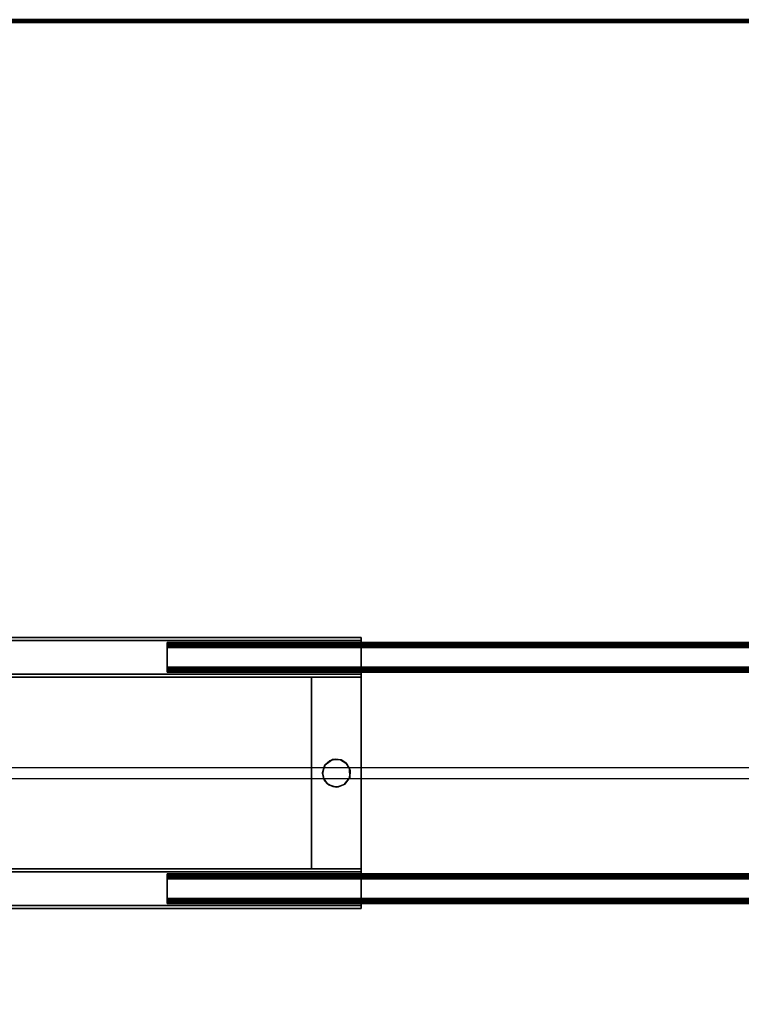
# Model space of a CAD drawing. Extents: x -113 to 19, y -2 to 84.
# Drawn here: x -69 to -54, y 9 to 28 of the extents above; entities that cross this region are included whole.
import ezdxf

# ---------------------------------------------------------------- set-up
doc = ezdxf.new("R2010")
doc.units = 0
doc.header["$LTSCALE"] = 96
doc.header["$MEASUREMENT"] = 0
for name, color, linetype in [('AFUFR-3-DVPL-FXBK', 7, 'Continuous'), ('AFUFR-3-LGPT', 7, 'Continuous'), ('AFUFR-3-TP-EDLM-SH', 7, 'Continuous'), ('AFUFR-3-TPLM-TH', 7, 'Continuous'), ('AFUFR-3-WRPL-FXBK', 7, 'Continuous'), ('MAIN_FURN', 7, 'Continuous')]:
    doc.layers.add(name, color=color, linetype=linetype)

# ---------------------------------------------------------------- blocks, each defined once
blk = doc.blocks.new('SYG72302EBDFPB')
at = {"layer": 'AFUFR-3-DVPL-FXBK', "color": 47, "linetype": 'Continuous'}
for points, invisible_edges in [([(51.073, -14.908, 27.994), (51.169, -14.777, 27.994), (51.56, -15.166, 27.994), (51.063, -15.054, 27.994)], 6), ([(51.073, -15.093, 27.919), (51.575, -14.864, 27.919), (51.177, -14.772, 27.919), (51.069, -14.914, 27.919)], 3), ([(51.073, -15.093, 27.919), (51.146, -15.202, 27.919), (51.243, -15.262, 27.919), (51.575, -14.864, 27.919)], 12), ([(51.169, -14.777, 27.994), (51.291, -14.728, 27.994), (51.404, -14.732, 27.994), (51.56, -15.166, 27.994)], 12), ([(51.488, -14.768, 27.919), (51.332, -14.722, 27.919), (51.177, -14.772, 27.919), (51.575, -14.864, 27.919)], 4), ([(51.466, -15.246, 27.919), (51.575, -14.864, 27.919), (51.243, -15.262, 27.919), (51.356, -15.276, 27.919)], 3), ([(51.587, -14.886, 27.994), (51.56, -15.166, 27.994), (51.404, -14.732, 27.994), (51.519, -14.793, 27.994)], 3), ([(51.614, -14.989, 27.919), (51.575, -14.864, 27.919), (51.466, -15.246, 27.919), (51.573, -15.147, 27.919)], 2), ([(51.56, -15.166, 27.994), (51.587, -14.886, 27.994), (51.614, -15.012, 27.994)], 1), ([(51.128, -15.187, 27.994), (51.063, -15.054, 27.994), (51.56, -15.166, 27.994)], 14), ([(51.414, -15.27, 27.994), (51.251, -15.265, 27.994), (51.128, -15.187, 27.994), (51.56, -15.166, 27.994)], 4)]:
    blk.add_3dface(points, dxfattribs=dict(at, invisible_edges=invisible_edges))
for points in [[(51.169, -14.777, 27.994), (51.073, -14.908, 27.994), (51.069, -14.914, 27.919), (51.177, -14.772, 27.919)], [(51.169, -14.777, 27.994), (51.177, -14.772, 27.919), (51.291, -14.728, 27.994)], [(51.291, -14.728, 27.994), (51.177, -14.772, 27.919), (51.332, -14.722, 27.919)], [(51.291, -14.728, 27.994), (51.332, -14.722, 27.919), (51.404, -14.732, 27.994)], [(51.404, -14.732, 27.994), (51.332, -14.722, 27.919), (51.488, -14.768, 27.919)], [(51.404, -14.732, 27.994), (51.488, -14.768, 27.919), (51.519, -14.793, 27.994)], [(51.519, -14.793, 27.994), (51.488, -14.768, 27.919), (51.575, -14.864, 27.919)], [(51.519, -14.793, 27.994), (51.575, -14.864, 27.919), (51.587, -14.886, 27.994)], [(51.587, -14.886, 27.994), (51.575, -14.864, 27.919), (51.614, -14.989, 27.919)], [(51.587, -14.886, 27.994), (51.614, -14.989, 27.919), (51.614, -15.012, 27.994)], [(51.063, -15.054, 27.994), (51.069, -14.914, 27.919), (51.073, -14.908, 27.994)], [(51.063, -15.054, 27.994), (51.073, -15.093, 27.919), (51.069, -14.914, 27.919)], [(51.128, -15.187, 27.994), (51.073, -15.093, 27.919), (51.063, -15.054, 27.994)], [(51.128, -15.187, 27.994), (51.146, -15.202, 27.919), (51.073, -15.093, 27.919)], [(51.614, -15.012, 27.994), (51.573, -15.147, 27.919), (51.56, -15.166, 27.994)], [(51.614, -15.012, 27.994), (51.614, -14.989, 27.919), (51.573, -15.147, 27.919)], [(51.128, -15.187, 27.994), (51.251, -15.265, 27.994), (51.243, -15.262, 27.919), (51.146, -15.202, 27.919)], [(51.251, -15.265, 27.994), (51.356, -15.276, 27.919), (51.243, -15.262, 27.919)], [(51.414, -15.27, 27.994), (51.356, -15.276, 27.919), (51.251, -15.265, 27.994)], [(51.414, -15.27, 27.994), (51.466, -15.246, 27.919), (51.356, -15.276, 27.919)], [(51.56, -15.166, 27.994), (51.466, -15.246, 27.919), (51.414, -15.27, 27.994)], [(51.56, -15.166, 27.994), (51.573, -15.147, 27.919), (51.466, -15.246, 27.919)]]:
    blk.add_3dface(points, dxfattribs=at)
at = {"layer": 'AFUFR-3-LGPT', "color": 30, "linetype": 'Continuous'}
for points, invisible_edges in [([(50.843, -12.304, 26.344), (69.151, -12.304, 27.919), (50.843, -12.304, 27.919)], 1), ([(50.843, -12.304, 26.344), (69.151, -12.304, 27.764), (69.151, -12.304, 27.919)], 13), ([(70.528, -12.304, 26.344), (69.151, -12.304, 27.764), (50.843, -12.304, 26.344)], 3), ([(69.151, -12.304, 27.919), (50.843, -13.091, 27.919), (50.843, -12.304, 27.919)], 1), ([(69.151, -12.304, 27.919), (69.151, -13.091, 27.919), (50.843, -13.091, 27.919)], 12), ([(50.843, -12.364, 27.859), (50.843, -12.304, 27.919), (50.843, -13.091, 27.919)], 13), ([(50.843, -12.364, 26.404), (50.843, -12.304, 27.919), (50.843, -12.364, 27.859)], 3), ([(50.843, -12.364, 26.404), (50.843, -12.304, 26.344), (50.843, -12.304, 27.919)], 13), ([(50.843, -13.031, 26.404), (50.843, -12.304, 26.344), (50.843, -12.364, 26.404)], 3), ([(50.843, -13.031, 26.404), (50.843, -13.091, 26.344), (50.843, -12.304, 26.344)], 13), ([(70.528, -13.091, 26.344), (50.843, -12.304, 26.344), (50.843, -13.091, 26.344)], 1), ([(70.528, -13.091, 26.344), (70.528, -12.304, 26.344), (50.843, -12.304, 26.344)], 12), ([(50.843, -12.364, 27.859), (69.151, -13.031, 27.859), (69.151, -12.364, 27.859)], 1), ([(50.843, -12.364, 27.859), (50.843, -13.031, 27.859), (69.151, -13.031, 27.859)], 12), ([(50.843, -12.364, 27.859), (69.151, -12.364, 27.859), (69.151, -12.364, 27.764)], 12), ([(50.843, -12.364, 26.404), (69.151, -12.364, 27.764), (70.528, -12.364, 26.404)], 3), ([(50.843, -12.364, 26.404), (50.843, -12.364, 27.859), (69.151, -12.364, 27.764)], 14), ([(50.843, -12.364, 27.859), (50.843, -13.091, 27.919), (50.843, -13.031, 27.859)], 3), ([(70.528, -12.364, 26.404), (50.843, -13.031, 26.404), (50.843, -12.364, 26.404)], 1), ([(70.528, -12.364, 26.404), (70.528, -13.031, 26.404), (50.843, -13.031, 26.404)], 12), ([(54.701, -12.462, 26.634), (54.701, -12.462, 27.63), (54.701, -12.402, 26.64), (54.701, -12.406, 26.614)], 10), ([(54.701, -12.462, 27.63), (54.701, -12.406, 27.649), (54.701, -12.402, 27.624), (54.701, -12.402, 26.64)], 9), ([(54.701, -12.462, 26.634), (54.701, -12.406, 26.614), (54.701, -12.416, 26.59), (54.701, -12.469, 26.616)], 5), ([(54.701, -12.47, 27.649), (54.701, -12.416, 27.673), (54.701, -12.406, 27.649), (54.701, -12.462, 27.63)], 5), ([(54.701, -12.469, 26.616), (54.701, -12.416, 26.59), (54.701, -12.431, 26.57), (54.701, -12.452, 26.554)], 9), ([(54.701, -12.47, 27.649), (54.701, -12.481, 27.658), (54.701, -12.431, 27.693), (54.701, -12.416, 27.673)], 10), ([(54.701, -12.481, 27.658), (54.701, -12.496, 27.663), (54.701, -12.452, 27.709), (54.701, -12.431, 27.693)], 10), ([(54.701, -12.481, 26.606), (54.701, -12.469, 26.616), (54.701, -12.452, 26.554), (54.701, -12.475, 26.545)], 10), ([(54.701, -12.496, 27.663), (54.701, -12.501, 27.722), (54.701, -12.475, 27.719), (54.701, -12.452, 27.709)], 9), ([(54.701, -12.495, 26.6), (54.701, -12.481, 26.606), (54.701, -12.475, 26.545), (54.701, -12.501, 26.541)], 10), ([(54.701, -12.495, 26.6), (54.701, -12.501, 26.541), (54.701, -12.895, 26.541), (54.701, -12.9, 26.6)], 5), ([(54.701, -12.9, 27.663), (54.701, -12.895, 27.722), (54.701, -12.501, 27.722), (54.701, -12.496, 27.663)], 5), ([(54.701, -12.9, 27.663), (54.701, -12.914, 27.658), (54.701, -12.92, 27.719), (54.701, -12.895, 27.722)], 10), ([(54.701, -12.9, 26.6), (54.701, -12.895, 26.541), (54.701, -12.92, 26.545), (54.701, -12.944, 26.554)], 9), ([(54.701, -12.918, 26.608), (54.701, -12.9, 26.6), (54.701, -12.944, 26.554), (54.701, -12.964, 26.57)], 10), ([(54.701, -12.914, 27.658), (54.701, -12.927, 27.647), (54.701, -12.944, 27.709), (54.701, -12.92, 27.719)], 10), ([(54.701, -12.918, 26.608), (54.701, -12.964, 26.57), (54.701, -12.98, 26.59), (54.701, -12.929, 26.62)], 5), ([(54.701, -12.927, 27.647), (54.701, -12.98, 27.673), (54.701, -12.964, 27.693), (54.701, -12.944, 27.709)], 9), ([(54.701, -12.934, 27.629), (54.701, -12.99, 27.649), (54.701, -12.98, 27.673), (54.701, -12.927, 27.647)], 5), ([(54.701, -12.929, 26.62), (54.701, -12.98, 26.59), (54.701, -12.99, 26.614), (54.701, -12.934, 26.634)], 5), ([(54.701, -12.934, 27.629), (54.701, -12.934, 26.634), (54.701, -12.993, 27.624), (54.701, -12.99, 27.649)], 10), ([(54.701, -12.934, 26.634), (54.701, -12.99, 26.614), (54.701, -12.993, 26.64), (54.701, -12.993, 27.624)], 9), ([(50.843, -13.031, 26.404), (69.151, -13.031, 27.859), (50.843, -13.031, 27.859)], 1), ([(50.843, -13.031, 26.404), (69.151, -13.031, 27.764), (69.151, -13.031, 27.859)], 13), ([(70.528, -13.031, 26.404), (69.151, -13.031, 27.764), (50.843, -13.031, 26.404)], 3), ([(50.843, -13.031, 27.859), (50.843, -13.091, 26.344), (50.843, -13.031, 26.404)], 3), ([(50.843, -13.031, 27.859), (50.843, -13.091, 27.919), (50.843, -13.091, 26.344)], 13), ([(50.843, -13.091, 27.821), (51.828, -16.911, 27.821), (51.828, -13.091, 27.821)], 1), ([(50.843, -13.091, 27.821), (50.843, -16.911, 27.821), (51.828, -16.911, 27.821)], 12), ([(50.843, -13.091, 27.919), (69.151, -13.091, 27.919), (69.151, -13.091, 27.764)], 12), ([(50.843, -13.091, 26.344), (69.151, -13.091, 27.764), (70.528, -13.091, 26.344)], 3), ([(50.843, -13.091, 26.344), (50.843, -13.091, 27.919), (69.151, -13.091, 27.764)], 14), ([(50.843, -16.911, 27.821), (50.843, -13.091, 27.919), (50.843, -16.91, 27.919)], 1), ([(50.843, -16.911, 27.821), (50.843, -13.091, 27.821), (50.843, -13.091, 27.919)], 12), ([(50.843, -13.091, 27.821), (51.828, -13.091, 27.919), (50.843, -13.091, 27.919)], 1), ([(50.843, -13.091, 27.821), (51.828, -13.091, 27.821), (51.828, -13.091, 27.919)], 12), ([(51.828, -13.091, 27.919), (50.843, -16.91, 27.919), (50.843, -13.091, 27.919)], 1), ([(51.828, -13.091, 27.919), (51.828, -16.911, 27.919), (50.843, -16.91, 27.919)], 12), ([(51.828, -16.911, 27.919), (51.828, -13.091, 27.821), (51.828, -16.911, 27.821)], 1), ([(51.828, -16.911, 27.919), (51.828, -13.091, 27.919), (51.828, -13.091, 27.821)], 12), ([(69.151, -16.91, 27.919), (50.843, -17.698, 27.919), (50.843, -16.91, 27.919)], 1), ([(69.151, -16.91, 27.919), (69.151, -17.698, 27.919), (50.843, -17.698, 27.919)], 12), ([(50.843, -16.91, 26.344), (69.151, -16.91, 27.919), (50.843, -16.91, 27.919)], 1), ([(50.843, -16.91, 26.344), (69.151, -16.91, 27.764), (69.151, -16.91, 27.919)], 13), ([(70.528, -16.91, 26.344), (69.151, -16.91, 27.764), (50.843, -16.91, 26.344)], 3), ([(50.843, -16.97, 27.859), (50.843, -16.91, 27.919), (50.843, -17.698, 27.919)], 13), ([(50.843, -16.97, 26.404), (50.843, -16.91, 27.919), (50.843, -16.97, 27.859)], 3), ([(50.843, -16.97, 26.404), (50.843, -16.91, 26.344), (50.843, -16.91, 27.919)], 13), ([(50.843, -17.638, 26.404), (50.843, -16.91, 26.344), (50.843, -16.97, 26.404)], 3), ([(50.843, -17.638, 26.404), (50.843, -17.698, 26.344), (50.843, -16.91, 26.344)], 13), ([(50.843, -17.698, 26.344), (70.528, -16.91, 26.344), (50.843, -16.91, 26.344)], 1), ([(50.843, -17.698, 26.344), (70.528, -17.698, 26.344), (70.528, -16.91, 26.344)], 12), ([(51.828, -16.911, 27.821), (50.843, -16.91, 27.919), (51.828, -16.911, 27.919)], 1), ([(51.828, -16.911, 27.821), (50.843, -16.911, 27.821), (50.843, -16.91, 27.919)], 12), ([(50.843, -16.97, 27.859), (69.151, -17.638, 27.859), (69.151, -16.97, 27.859)], 1), ([(50.843, -16.97, 27.859), (50.843, -17.638, 27.859), (69.151, -17.638, 27.859)], 12), ([(50.843, -16.97, 27.859), (50.843, -17.698, 27.919), (50.843, -17.638, 27.859)], 3), ([(50.843, -16.97, 27.859), (69.151, -16.97, 27.859), (69.151, -16.97, 27.764)], 12), ([(50.843, -16.97, 26.404), (69.151, -16.97, 27.764), (70.528, -16.97, 26.404)], 3), ([(50.843, -16.97, 26.404), (50.843, -16.97, 27.859), (69.151, -16.97, 27.764)], 14), ([(70.528, -16.97, 26.404), (50.843, -17.638, 26.404), (50.843, -16.97, 26.404)], 1), ([(70.528, -16.97, 26.404), (70.528, -17.638, 26.404), (50.843, -17.638, 26.404)], 12), ([(54.701, -17.068, 26.634), (54.701, -17.068, 27.63), (54.701, -17.009, 26.64), (54.701, -17.012, 26.614)], 10), ([(54.701, -17.068, 27.63), (54.701, -17.012, 27.649), (54.701, -17.009, 27.624), (54.701, -17.009, 26.64)], 9), ([(54.701, -17.068, 26.634), (54.701, -17.012, 26.614), (54.701, -17.022, 26.59), (54.701, -17.073, 26.62)], 5), ([(54.701, -17.073, 27.644), (54.701, -17.022, 27.673), (54.701, -17.012, 27.649), (54.701, -17.068, 27.63)], 5), ([(54.701, -17.073, 26.62), (54.701, -17.022, 26.59), (54.701, -17.038, 26.57), (54.701, -17.082, 26.609)], 5), ([(54.701, -17.084, 27.656), (54.701, -17.038, 27.693), (54.701, -17.022, 27.673), (54.701, -17.073, 27.644)], 5), ([(54.701, -17.082, 26.609), (54.701, -17.038, 26.57), (54.701, -17.058, 26.554), (54.701, -17.082, 26.545)], 9), ([(54.701, -17.084, 27.656), (54.701, -17.102, 27.663), (54.701, -17.058, 27.709), (54.701, -17.038, 27.693)], 10), ([(54.701, -17.102, 27.663), (54.701, -17.107, 27.722), (54.701, -17.082, 27.719), (54.701, -17.058, 27.709)], 9), ([(54.701, -17.101, 26.6), (54.701, -17.082, 26.609), (54.701, -17.082, 26.545), (54.701, -17.107, 26.541)], 10), ([(54.701, -17.101, 26.6), (54.701, -17.107, 26.541), (54.701, -17.501, 26.541), (54.701, -17.506, 26.6)], 5), ([(54.701, -17.507, 27.663), (54.701, -17.501, 27.722), (54.701, -17.107, 27.722), (54.701, -17.102, 27.663)], 5), ([(50.843, -17.638, 27.859), (50.843, -17.698, 26.344), (50.843, -17.638, 26.404)], 3), ([(50.843, -17.638, 27.859), (50.843, -17.698, 27.919), (50.843, -17.698, 26.344)], 13), ([(50.843, -17.638, 26.404), (69.151, -17.638, 27.859), (50.843, -17.638, 27.859)], 1), ([(50.843, -17.638, 26.404), (69.151, -17.638, 27.764), (69.151, -17.638, 27.859)], 13), ([(70.528, -17.638, 26.404), (69.151, -17.638, 27.764), (50.843, -17.638, 26.404)], 3), ([(54.701, -17.507, 27.663), (54.701, -17.52, 27.658), (54.701, -17.526, 27.719), (54.701, -17.501, 27.722)], 10), ([(54.701, -17.506, 26.6), (54.701, -17.501, 26.541), (54.701, -17.526, 26.545), (54.701, -17.55, 26.554)], 9), ([(54.701, -17.52, 26.606), (54.701, -17.506, 26.6), (54.701, -17.55, 26.554), (54.701, -17.57, 26.57)], 10), ([(54.701, -17.52, 27.658), (54.701, -17.533, 27.647), (54.701, -17.55, 27.709), (54.701, -17.526, 27.719)], 10), ([(54.701, -17.532, 26.615), (54.701, -17.52, 26.606), (54.701, -17.57, 26.57), (54.701, -17.586, 26.59)], 10), ([(54.701, -17.532, 26.615), (54.701, -17.586, 26.59), (54.701, -17.596, 26.614), (54.701, -17.54, 26.634)], 5), ([(54.701, -17.533, 27.647), (54.701, -17.586, 27.673), (54.701, -17.57, 27.693), (54.701, -17.55, 27.709)], 9), ([(54.701, -17.54, 27.629), (54.701, -17.596, 27.649), (54.701, -17.586, 27.673), (54.701, -17.533, 27.647)], 5), ([(54.701, -17.54, 27.629), (54.701, -17.54, 26.634), (54.701, -17.599, 27.624), (54.701, -17.596, 27.649)], 10), ([(54.701, -17.54, 26.634), (54.701, -17.596, 26.614), (54.701, -17.599, 26.64), (54.701, -17.599, 27.624)], 9), ([(50.843, -17.698, 27.919), (69.151, -17.698, 27.919), (69.151, -17.698, 27.764)], 12), ([(50.843, -17.698, 26.344), (69.151, -17.698, 27.764), (70.528, -17.698, 26.344)], 3), ([(50.843, -17.698, 26.344), (50.843, -17.698, 27.919), (69.151, -17.698, 27.764)], 14)]:
    blk.add_3dface(points, dxfattribs=dict(at, invisible_edges=invisible_edges))
for points in [[(54.701, -12.402, 26.64), (54.701, -12.402, 27.624), (17.299, -12.402, 27.624), (17.299, -12.402, 26.64)], [(54.701, -12.406, 26.614), (54.701, -12.402, 26.64), (17.299, -12.402, 26.64), (17.299, -12.406, 26.614)], [(17.299, -12.406, 27.649), (17.299, -12.402, 27.624), (54.701, -12.402, 27.624), (54.701, -12.406, 27.649)], [(54.701, -12.416, 26.59), (54.701, -12.406, 26.614), (17.299, -12.406, 26.614), (17.299, -12.416, 26.59)], [(17.299, -12.416, 27.673), (17.299, -12.406, 27.649), (54.701, -12.406, 27.649), (54.701, -12.416, 27.673)], [(54.701, -12.431, 26.57), (54.701, -12.416, 26.59), (17.299, -12.416, 26.59), (17.299, -12.431, 26.57)], [(17.299, -12.431, 27.693), (17.299, -12.416, 27.673), (54.701, -12.416, 27.673), (54.701, -12.431, 27.693)], [(54.701, -12.452, 26.554), (54.701, -12.431, 26.57), (17.299, -12.431, 26.57), (17.299, -12.452, 26.554)], [(17.299, -12.452, 27.709), (17.299, -12.431, 27.693), (54.701, -12.431, 27.693), (54.701, -12.452, 27.709)], [(54.701, -12.475, 26.545), (54.701, -12.452, 26.554), (17.299, -12.452, 26.554), (17.299, -12.475, 26.545)], [(17.299, -12.475, 27.719), (17.299, -12.452, 27.709), (54.701, -12.452, 27.709), (54.701, -12.475, 27.719)], [(17.299, -12.462, 26.634), (17.299, -12.462, 27.629), (54.701, -12.462, 27.63), (54.701, -12.462, 26.634)], [(54.701, -12.469, 26.616), (17.299, -12.47, 26.615), (17.299, -12.462, 26.634), (54.701, -12.462, 26.634)], [(54.701, -12.462, 27.63), (17.299, -12.462, 27.629), (17.299, -12.469, 27.647), (54.701, -12.47, 27.649)], [(54.701, -12.481, 26.606), (17.299, -12.481, 26.606), (17.299, -12.47, 26.615), (54.701, -12.469, 26.616)], [(54.701, -12.47, 27.649), (17.299, -12.469, 27.647), (17.299, -12.481, 27.658), (54.701, -12.481, 27.658)], [(54.701, -12.475, 26.545), (17.299, -12.475, 26.545), (17.299, -12.501, 26.541), (54.701, -12.501, 26.541)], [(17.299, -12.475, 27.719), (54.701, -12.475, 27.719), (54.701, -12.501, 27.722), (17.299, -12.501, 27.722)], [(54.701, -12.495, 26.6), (17.299, -12.496, 26.6), (17.299, -12.481, 26.606), (54.701, -12.481, 26.606)], [(54.701, -12.481, 27.658), (17.299, -12.481, 27.658), (17.299, -12.495, 27.663), (54.701, -12.496, 27.663)], [(17.299, -12.495, 27.663), (17.299, -12.9, 27.663), (54.701, -12.9, 27.663), (54.701, -12.496, 27.663)], [(54.701, -12.495, 26.6), (54.701, -12.9, 26.6), (17.299, -12.9, 26.6), (17.299, -12.496, 26.6)], [(54.701, -12.895, 26.541), (54.701, -12.501, 26.541), (17.299, -12.501, 26.541), (17.299, -12.895, 26.541)], [(17.299, -12.895, 27.722), (17.299, -12.501, 27.722), (54.701, -12.501, 27.722), (54.701, -12.895, 27.722)], [(17.299, -12.92, 26.545), (54.701, -12.92, 26.545), (54.701, -12.895, 26.541), (17.299, -12.895, 26.541)], [(54.701, -12.92, 27.719), (17.299, -12.92, 27.719), (17.299, -12.895, 27.722), (54.701, -12.895, 27.722)], [(54.701, -12.918, 26.608), (17.299, -12.914, 26.606), (17.299, -12.9, 26.6), (54.701, -12.9, 26.6)], [(54.701, -12.9, 27.663), (17.299, -12.9, 27.663), (17.299, -12.918, 27.656), (54.701, -12.914, 27.658)], [(54.701, -12.918, 26.608), (17.299, -12.927, 26.616), (17.299, -12.914, 26.606)], [(54.701, -12.914, 27.658), (17.299, -12.918, 27.656), (54.701, -12.927, 27.647)], [(54.701, -12.929, 26.62), (17.299, -12.927, 26.616), (54.701, -12.918, 26.608)], [(54.701, -12.927, 27.647), (17.299, -12.918, 27.656), (17.299, -12.929, 27.644)], [(17.299, -12.92, 26.545), (17.299, -12.944, 26.554), (54.701, -12.944, 26.554), (54.701, -12.92, 26.545)], [(54.701, -12.92, 27.719), (54.701, -12.944, 27.709), (17.299, -12.944, 27.709), (17.299, -12.92, 27.719)], [(54.701, -12.934, 26.634), (17.299, -12.934, 26.634), (17.299, -12.927, 26.616), (54.701, -12.929, 26.62)], [(54.701, -12.927, 27.647), (17.299, -12.929, 27.644), (17.299, -12.934, 27.63), (54.701, -12.934, 27.629)], [(54.701, -12.934, 26.634), (54.701, -12.934, 27.629), (17.299, -12.934, 27.63), (17.299, -12.934, 26.634)], [(17.299, -12.944, 26.554), (17.299, -12.964, 26.57), (54.701, -12.964, 26.57), (54.701, -12.944, 26.554)], [(54.701, -12.944, 27.709), (54.701, -12.964, 27.693), (17.299, -12.964, 27.693), (17.299, -12.944, 27.709)], [(17.299, -12.964, 26.57), (17.299, -12.98, 26.59), (54.701, -12.98, 26.59), (54.701, -12.964, 26.57)], [(54.701, -12.964, 27.693), (54.701, -12.98, 27.673), (17.299, -12.98, 27.673), (17.299, -12.964, 27.693)], [(17.299, -12.98, 26.59), (17.299, -12.99, 26.614), (54.701, -12.99, 26.614), (54.701, -12.98, 26.59)], [(54.701, -12.98, 27.673), (54.701, -12.99, 27.649), (17.299, -12.99, 27.649), (17.299, -12.98, 27.673)], [(17.299, -12.99, 26.614), (17.299, -12.993, 26.64), (54.701, -12.993, 26.64), (54.701, -12.99, 26.614)], [(54.701, -12.99, 27.649), (54.701, -12.993, 27.624), (17.299, -12.993, 27.624), (17.299, -12.99, 27.649)], [(17.299, -12.993, 26.64), (17.299, -12.993, 27.624), (54.701, -12.993, 27.624), (54.701, -12.993, 26.64)], [(54.701, -17.009, 26.64), (54.701, -17.009, 27.624), (17.299, -17.009, 27.624), (17.299, -17.009, 26.64)], [(54.701, -17.012, 26.614), (54.701, -17.009, 26.64), (17.299, -17.009, 26.64), (17.299, -17.012, 26.614)], [(17.299, -17.012, 27.649), (17.299, -17.009, 27.624), (54.701, -17.009, 27.624), (54.701, -17.012, 27.649)], [(54.701, -17.022, 26.59), (54.701, -17.012, 26.614), (17.299, -17.012, 26.614), (17.299, -17.022, 26.59)], [(17.299, -17.022, 27.673), (17.299, -17.012, 27.649), (54.701, -17.012, 27.649), (54.701, -17.022, 27.673)], [(54.701, -17.038, 26.57), (54.701, -17.022, 26.59), (17.299, -17.022, 26.59), (17.299, -17.038, 26.57)], [(17.299, -17.038, 27.693), (17.299, -17.022, 27.673), (54.701, -17.022, 27.673), (54.701, -17.038, 27.693)], [(54.701, -17.058, 26.554), (54.701, -17.038, 26.57), (17.299, -17.038, 26.57), (17.299, -17.058, 26.554)], [(17.299, -17.058, 27.709), (17.299, -17.038, 27.693), (54.701, -17.038, 27.693), (54.701, -17.058, 27.709)], [(54.701, -17.082, 26.545), (54.701, -17.058, 26.554), (17.299, -17.058, 26.554), (17.299, -17.082, 26.545)], [(17.299, -17.082, 27.719), (17.299, -17.058, 27.709), (54.701, -17.058, 27.709), (54.701, -17.082, 27.719)], [(17.299, -17.068, 26.634), (17.299, -17.068, 27.629), (54.701, -17.068, 27.63), (54.701, -17.068, 26.634)], [(17.299, -17.068, 26.634), (54.701, -17.068, 26.634), (54.701, -17.073, 26.62), (17.299, -17.073, 26.62)], [(17.299, -17.073, 27.644), (54.701, -17.073, 27.644), (54.701, -17.068, 27.63), (17.299, -17.068, 27.629)], [(17.299, -17.073, 26.62), (54.701, -17.073, 26.62), (54.701, -17.082, 26.609), (17.299, -17.084, 26.608)], [(17.299, -17.082, 27.655), (54.701, -17.084, 27.656), (54.701, -17.073, 27.644), (17.299, -17.073, 27.644)], [(17.299, -17.084, 26.608), (54.701, -17.082, 26.609), (54.701, -17.101, 26.6), (17.299, -17.102, 26.6)], [(17.299, -17.101, 27.663), (54.701, -17.102, 27.663), (54.701, -17.084, 27.656), (17.299, -17.082, 27.655)], [(54.701, -17.082, 26.545), (17.299, -17.082, 26.545), (17.299, -17.107, 26.541), (54.701, -17.107, 26.541)], [(17.299, -17.082, 27.719), (54.701, -17.082, 27.719), (54.701, -17.107, 27.722), (17.299, -17.107, 27.722)], [(54.701, -17.507, 27.663), (54.701, -17.102, 27.663), (17.299, -17.101, 27.663), (17.299, -17.506, 27.663)], [(17.299, -17.507, 26.6), (17.299, -17.102, 26.6), (54.701, -17.101, 26.6), (54.701, -17.506, 26.6)], [(17.299, -17.107, 26.541), (17.299, -17.501, 26.541), (54.701, -17.501, 26.541), (54.701, -17.107, 26.541)], [(54.701, -17.107, 27.722), (54.701, -17.501, 27.722), (17.299, -17.501, 27.722), (17.299, -17.107, 27.722)], [(17.299, -17.526, 26.545), (54.701, -17.526, 26.545), (54.701, -17.501, 26.541), (17.299, -17.501, 26.541)], [(54.701, -17.526, 27.719), (17.299, -17.526, 27.719), (17.299, -17.501, 27.722), (54.701, -17.501, 27.722)], [(17.299, -17.507, 26.6), (54.701, -17.506, 26.6), (54.701, -17.52, 26.606), (17.299, -17.52, 26.606)], [(17.299, -17.52, 27.658), (54.701, -17.52, 27.658), (54.701, -17.507, 27.663), (17.299, -17.506, 27.663)], [(17.299, -17.52, 26.606), (54.701, -17.52, 26.606), (54.701, -17.532, 26.615), (17.299, -17.533, 26.616)], [(17.299, -17.532, 27.649), (54.701, -17.533, 27.647), (54.701, -17.52, 27.658), (17.299, -17.52, 27.658)], [(17.299, -17.526, 26.545), (17.299, -17.55, 26.554), (54.701, -17.55, 26.554), (54.701, -17.526, 26.545)], [(54.701, -17.526, 27.719), (54.701, -17.55, 27.709), (17.299, -17.55, 27.709), (17.299, -17.526, 27.719)], [(17.299, -17.533, 26.616), (54.701, -17.532, 26.615), (54.701, -17.54, 26.634), (17.299, -17.54, 26.634)], [(17.299, -17.54, 27.63), (54.701, -17.54, 27.629), (54.701, -17.533, 27.647), (17.299, -17.532, 27.649)], [(54.701, -17.54, 26.634), (54.701, -17.54, 27.629), (17.299, -17.54, 27.63), (17.299, -17.54, 26.634)], [(17.299, -17.55, 26.554), (17.299, -17.57, 26.57), (54.701, -17.57, 26.57), (54.701, -17.55, 26.554)], [(54.701, -17.55, 27.709), (54.701, -17.57, 27.693), (17.299, -17.57, 27.693), (17.299, -17.55, 27.709)], [(17.299, -17.57, 26.57), (17.299, -17.586, 26.59), (54.701, -17.586, 26.59), (54.701, -17.57, 26.57)], [(54.701, -17.57, 27.693), (54.701, -17.586, 27.673), (17.299, -17.586, 27.673), (17.299, -17.57, 27.693)], [(17.299, -17.586, 26.59), (17.299, -17.596, 26.614), (54.701, -17.596, 26.614), (54.701, -17.586, 26.59)], [(54.701, -17.586, 27.673), (54.701, -17.596, 27.649), (17.299, -17.596, 27.649), (17.299, -17.586, 27.673)], [(17.299, -17.596, 26.614), (17.299, -17.599, 26.64), (54.701, -17.599, 26.64), (54.701, -17.596, 26.614)], [(54.701, -17.596, 27.649), (54.701, -17.599, 27.624), (17.299, -17.599, 27.624), (17.299, -17.596, 27.649)], [(17.299, -17.599, 26.64), (17.299, -17.599, 27.624), (54.701, -17.599, 27.624), (54.701, -17.599, 26.64)]]:
    blk.add_3dface(points, dxfattribs=at)
at = {"layer": 'AFUFR-3-TP-EDLM-SH', "color": 5, "linetype": 'Continuous'}
for points in [[(71.941, -29.942, 27.992), (0.059, -29.942, 27.992), (0.059, -29.942, 29), (71.941, -29.942, 29)], [(71.941, -29.966, 27.997), (71.941, -29.942, 27.992), (0.059, -29.942, 27.992), (0.059, -29.966, 27.997)], [(0.059, -29.942, 29), (0.059, -29.966, 28.995), (71.941, -29.966, 28.995), (71.941, -29.942, 29)], [(71.941, -29.978, 28.005), (71.941, -29.966, 27.997), (0.059, -29.966, 27.997), (0.059, -29.978, 28.005)], [(0.059, -29.966, 28.995), (0.059, -29.978, 28.988), (71.941, -29.978, 28.988), (71.941, -29.966, 28.995)], [(71.941, -29.988, 28.015), (71.941, -29.978, 28.005), (0.059, -29.978, 28.005), (0.059, -29.988, 28.015)], [(0.059, -29.978, 28.988), (0.059, -29.988, 28.977), (71.941, -29.988, 28.977), (71.941, -29.978, 28.988)], [(71.941, -29.996, 28.027), (71.941, -29.988, 28.015), (0.059, -29.988, 28.015), (0.059, -29.996, 28.027)], [(0.059, -29.988, 28.977), (0.059, -29.996, 28.965), (71.941, -29.996, 28.965), (71.941, -29.988, 28.977)], [(71.941, -30.001, 28.045), (71.941, -29.996, 28.027), (0.059, -29.996, 28.027), (0.059, -30.001, 28.045)], [(0.059, -29.996, 28.965), (0.059, -30.001, 28.948), (71.941, -30.001, 28.947), (71.941, -29.996, 28.965)], [(0.059, -30.001, 28.948), (0.059, -30.001, 28.045), (71.941, -30.001, 28.045), (71.941, -30.001, 28.947)]]:
    blk.add_3dface(points, dxfattribs=at)
at = {"layer": 'AFUFR-3-TPLM-TH', "color": 42, "linetype": 'Continuous'}
for points, invisible_edges in [([(0.059, -29.942, 29), (71.941, -0.06, 29), (71.941, -29.942, 29)], 1), ([(0.059, -29.942, 29), (0.059, -0.06, 29), (71.941, -0.06, 29)], 12), ([(71.941, -29.942, 27.992), (0.059, -0.06, 27.992), (0.059, -29.942, 27.992)], 1), ([(71.941, -29.942, 27.992), (71.941, -0.06, 27.992), (0.059, -0.06, 27.992)], 12), ([(0.059, -29.942, 27.992), (71.941, -29.942, 29), (71.941, -29.942, 27.992)], 1), ([(0.059, -29.942, 27.992), (0.059, -29.942, 29), (71.941, -29.942, 29)], 12)]:
    blk.add_3dface(points, dxfattribs=dict(at, invisible_edges=invisible_edges))
at = {"layer": 'AFUFR-3-WRPL-FXBK', "color": 47, "linetype": 'Continuous'}
for points, invisible_edges in [([(63.028, -14.894, 27.267), (25.403, -15.107, 27.267), (63.028, -15.107, 27.267)], 1), ([(63.028, -14.894, 27.267), (25.403, -14.894, 27.267), (25.403, -15.107, 27.267)], 12)]:
    blk.add_3dface(points, dxfattribs=dict(at, invisible_edges=invisible_edges))

msp = doc.modelspace()

# ---------------------------------------------------------------- block references
at = {"layer": 'MAIN_FURN', "linetype": 'Continuous', "rotation": 180}
msp.add_blockref('SYG72302EBDFPB', (-11.025, -1.588), dxfattribs=at)

doc.saveas('drawing.dxf')
